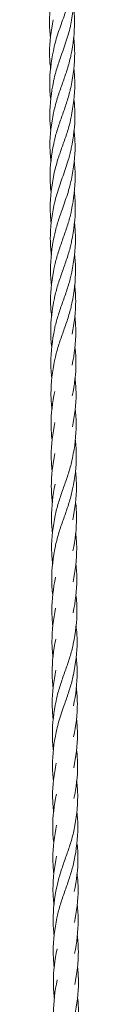
# Model space of a CAD drawing. Units: millimetres. Extents: x 15374 to 16867, y -4343 to -2251.
# Drawn here: x 16053 to 16055, y -4146 to -4083 of the extents above; entities that cross this region are included whole.
import ezdxf

# ---------------------------------------------------------------- set-up
doc = ezdxf.new("R2010")
doc.units = ezdxf.units.MM

# ---------------------------------------------------------------- blocks, each defined once
blk = doc.blocks.new('A$C75BD3273')
at = {"lineweight": 0}
for points in [[(7169.588, -260.941), (7169.585, -260.236), (7169.681, -259.524), (7169.822, -258.818)], [(7171.18, -258.962), (7171.183, -259.667), (7171.087, -260.379), (7170.947, -261.085)], [(7171.126, -259.948), (7171.164, -260.278), (7171.187, -260.607), (7171.188, -260.935)], [(7169.651, -261.928), (7169.612, -261.598), (7169.589, -261.269), (7169.588, -260.941)], [(7169.596, -262.914), (7169.593, -262.21), (7169.689, -261.498), (7169.83, -260.792)], [(7171.188, -260.935), (7171.191, -261.64), (7171.095, -262.352), (7170.955, -263.058)], [(7171.134, -261.922), (7171.172, -262.251), (7171.195, -262.58), (7171.196, -262.908)], [(7169.604, -264.888), (7169.601, -264.182), (7169.697, -263.471), (7169.838, -262.765)], [(7169.659, -263.901), (7169.62, -263.572), (7169.597, -263.242), (7169.596, -262.914)], [(7171.196, -262.908), (7171.199, -263.613), (7171.103, -264.325), (7170.963, -265.031)], [(7171.142, -263.895), (7171.18, -264.224), (7171.203, -264.554), (7171.204, -264.882)], [(7169.667, -265.874), (7169.628, -265.545), (7169.605, -265.216), (7169.604, -264.888)], [(7169.612, -266.861), (7169.609, -266.156), (7169.705, -265.444), (7169.846, -264.738)], [(7171.204, -264.882), (7171.207, -265.586), (7171.111, -266.298), (7170.971, -267.004)], [(7171.15, -265.868), (7171.188, -266.198), (7171.211, -266.527), (7171.212, -266.855)], [(7169.675, -267.848), (7169.636, -267.518), (7169.613, -267.189), (7169.612, -266.861)], [(7169.62, -268.834), (7169.617, -268.129), (7169.713, -267.417), (7169.854, -266.711)], [(7171.212, -266.855), (7171.215, -267.56), (7171.119, -268.272), (7170.979, -268.978)], [(7171.158, -267.842), (7171.196, -268.171), (7171.219, -268.5), (7171.22, -268.828)], [(7169.683, -269.821), (7169.644, -269.492), (7169.622, -269.162), (7169.62, -268.834)], [(7169.628, -270.808), (7169.625, -270.102), (7169.721, -269.391), (7169.862, -268.685)], [(7171.22, -268.828), (7171.223, -269.533), (7171.127, -270.245), (7170.987, -270.951)], [(7171.166, -269.815), (7171.204, -270.144), (7171.227, -270.474), (7171.228, -270.802)], [(7169.691, -271.794), (7169.652, -271.465), (7169.63, -271.136), (7169.628, -270.808)], [(7169.636, -272.781), (7169.633, -272.076), (7169.729, -271.364), (7169.87, -270.658)], [(7171.228, -270.802), (7171.231, -271.506), (7171.135, -272.218), (7170.995, -272.924)], [(7171.174, -271.788), (7171.212, -272.118), (7171.235, -272.447), (7171.236, -272.775)], [(7169.699, -273.768), (7169.66, -273.438), (7169.638, -273.109), (7169.636, -272.781)], [(7169.644, -274.754), (7169.641, -274.049), (7169.737, -273.338), (7169.878, -272.632)], [(7171.236, -272.775), (7171.239, -273.48), (7171.143, -274.192), (7171.003, -274.898)], [(7171.182, -273.762), (7171.22, -274.091), (7171.243, -274.42), (7171.244, -274.748)], [(7169.652, -276.728), (7169.649, -276.022), (7169.745, -275.311), (7169.886, -274.605)], [(7169.707, -275.741), (7169.668, -275.412), (7169.646, -275.082), (7169.644, -274.754)], [(7171.244, -274.748), (7171.247, -275.453), (7171.152, -276.165), (7171.011, -276.871)], [(7171.19, -275.735), (7171.228, -276.064), (7171.251, -276.394), (7171.252, -276.721)], [(7169.66, -278.701), (7169.658, -277.996), (7169.753, -277.284), (7169.894, -276.578)], [(7169.715, -277.714), (7169.676, -277.385), (7169.654, -277.056), (7169.652, -276.728)], [(7171.252, -276.721), (7171.255, -277.426), (7171.16, -278.138), (7171.019, -278.844)], [(7171.198, -277.708), (7171.236, -278.038), (7171.259, -278.367), (7171.26, -278.695)], [(7169.723, -279.688), (7169.684, -279.358), (7169.662, -279.029), (7169.66, -278.701)], [(7169.668, -280.674), (7169.666, -279.969), (7169.761, -279.257), (7169.902, -278.551)], [(7171.26, -278.695), (7171.263, -279.4), (7171.168, -280.112), (7171.027, -280.818)], [(7171.206, -279.682), (7171.244, -280.011), (7171.267, -280.34), (7171.268, -280.668)], [(7169.731, -281.661), (7169.692, -281.332), (7169.67, -281.002), (7169.668, -280.674)], [(7169.676, -282.648), (7169.674, -281.942), (7169.769, -281.231), (7169.91, -280.525)], [(7171.268, -280.668), (7171.271, -281.373), (7171.176, -282.085), (7171.035, -282.791)], [(7171.214, -281.655), (7171.252, -281.984), (7171.275, -282.313), (7171.276, -282.641)], [(7169.739, -283.634), (7169.7, -283.305), (7169.678, -282.976), (7169.676, -282.648)], [(7169.684, -284.621), (7169.682, -283.916), (7169.777, -283.204), (7169.918, -282.498)], [(7171.276, -282.641), (7171.279, -283.346), (7171.184, -284.058), (7171.043, -284.764)], [(7171.222, -283.628), (7171.26, -283.958), (7171.283, -284.287), (7171.284, -284.615)], [(7169.747, -285.608), (7169.708, -285.278), (7169.686, -284.949), (7169.684, -284.621)], [(7169.692, -286.594), (7169.69, -285.889), (7169.785, -285.177), (7169.926, -284.472)], [(7171.284, -284.615), (7171.287, -285.32), (7171.192, -286.032), (7171.051, -286.738)], [(7171.23, -285.602), (7171.268, -285.931), (7171.291, -286.26), (7171.292, -286.588)], [(7169.755, -287.581), (7169.716, -287.252), (7169.694, -286.922), (7169.692, -286.594)], [(7169.7, -288.568), (7169.698, -287.862), (7169.793, -287.15), (7169.934, -286.445)], [(7171.292, -286.588), (7171.295, -287.293), (7171.2, -288.005), (7171.059, -288.711)], [(7171.238, -287.575), (7171.276, -287.904), (7171.299, -288.233), (7171.3, -288.561)], [(7169.708, -290.541), (7169.706, -289.836), (7169.801, -289.124), (7169.942, -288.418)], [(7169.763, -289.554), (7169.724, -289.225), (7169.702, -288.895), (7169.7, -288.568)], [(7171.3, -288.561), (7171.303, -289.266), (7171.208, -289.978), (7171.067, -290.684)], [(7171.246, -289.548), (7171.284, -289.877), (7171.307, -290.207), (7171.308, -290.535)], [(7169.717, -292.514), (7169.714, -291.809), (7169.809, -291.097), (7169.95, -290.391)], [(7169.771, -291.528), (7169.732, -291.198), (7169.71, -290.869), (7169.708, -290.541)], [(7171.308, -290.535), (7171.311, -291.24), (7171.216, -291.952), (7171.075, -292.658)], [(7171.254, -291.522), (7171.293, -291.851), (7171.315, -292.18), (7171.316, -292.508)], [(7169.779, -293.501), (7169.74, -293.171), (7169.718, -292.842), (7169.717, -292.514)], [(7169.725, -294.487), (7169.722, -293.782), (7169.817, -293.07), (7169.958, -292.365)], [(7171.316, -292.508), (7171.319, -293.213), (7171.224, -293.925), (7171.083, -294.631)], [(7171.262, -293.495), (7171.301, -293.824), (7171.323, -294.153), (7171.325, -294.481)], [(7169.787, -295.474), (7169.749, -295.145), (7169.726, -294.815), (7169.725, -294.487)], [(7169.733, -296.461), (7169.73, -295.756), (7169.825, -295.044), (7169.966, -294.338)], [(7171.325, -294.481), (7171.327, -295.186), (7171.232, -295.898), (7171.091, -296.604)], [(7171.27, -295.468), (7171.309, -295.798), (7171.331, -296.127), (7171.333, -296.455)], [(7169.795, -297.448), (7169.757, -297.118), (7169.734, -296.789), (7169.733, -296.461)], [(7169.741, -298.434), (7169.738, -297.729), (7169.833, -297.017), (7169.974, -296.311)], [(7171.333, -296.455), (7171.335, -297.16), (7171.24, -297.872), (7171.099, -298.578)], [(7171.278, -297.441), (7171.317, -297.771), (7171.339, -298.1), (7171.341, -298.428)], [(7169.803, -299.421), (7169.765, -299.091), (7169.742, -298.762), (7169.741, -298.434)], [(7169.749, -300.407), (7169.746, -299.702), (7169.841, -298.99), (7169.982, -298.285)], [(7171.341, -298.428), (7171.343, -299.133), (7171.248, -299.845), (7171.107, -300.551)], [(7171.286, -299.415), (7171.325, -299.744), (7171.347, -300.073), (7171.349, -300.401)], [(7169.811, -301.394), (7169.773, -301.065), (7169.75, -300.735), (7169.749, -300.407)], [(7169.757, -302.381), (7169.754, -301.676), (7169.849, -300.964), (7169.99, -300.258)], [(7171.349, -300.401), (7171.351, -301.106), (7171.256, -301.818), (7171.115, -302.524)], [(7171.294, -301.388), (7171.333, -301.717), (7171.355, -302.047), (7171.357, -302.375)], [(7169.765, -304.354), (7169.762, -303.649), (7169.857, -302.937), (7169.998, -302.231)], [(7169.819, -303.367), (7169.781, -303.038), (7169.758, -302.709), (7169.757, -302.381)], [(7171.357, -302.375), (7171.359, -303.079), (7171.264, -303.791), (7171.123, -304.497)], [(7171.302, -303.361), (7171.341, -303.691), (7171.363, -304.02), (7171.365, -304.348)], [(7169.773, -306.327), (7169.77, -305.622), (7169.866, -304.91), (7170.006, -304.204)], [(7169.827, -305.341), (7169.789, -305.011), (7169.766, -304.682), (7169.765, -304.354)], [(7171.365, -304.348), (7171.368, -305.053), (7171.272, -305.765), (7171.131, -306.471)], [(7171.31, -305.335), (7171.349, -305.664), (7171.371, -305.993), (7171.373, -306.321)], [(7169.835, -307.314), (7169.797, -306.985), (7169.774, -306.655), (7169.773, -306.327)], [(7169.781, -308.301), (7169.778, -307.595), (7169.874, -306.884), (7170.014, -306.178)], [(7171.373, -306.321), (7171.376, -307.026), (7171.28, -307.738), (7171.139, -308.444)], [(7171.318, -307.308), (7171.357, -307.637), (7171.379, -307.967), (7171.381, -308.295)], [(7169.843, -309.287), (7169.805, -308.958), (7169.782, -308.629), (7169.781, -308.301)], [(7169.789, -310.274), (7169.786, -309.569), (7169.882, -308.857), (7170.022, -308.151)], [(7171.381, -308.295), (7171.384, -309), (7171.288, -309.712), (7171.147, -310.417)], [(7171.326, -309.281), (7171.365, -309.611), (7171.387, -309.94), (7171.389, -310.268)], [(7169.851, -311.261), (7169.813, -310.931), (7169.79, -310.602), (7169.789, -310.274)], [(7169.797, -312.247), (7169.794, -311.542), (7169.89, -310.83), (7170.03, -310.124)], [(7171.389, -310.268), (7171.392, -310.973), (7171.296, -311.685), (7171.155, -312.391)], [(7171.334, -311.255), (7171.373, -311.584), (7171.395, -311.913), (7171.397, -312.241)], [(7169.859, -313.234), (7169.821, -312.905), (7169.798, -312.575), (7169.797, -312.247)], [(7169.805, -314.221), (7169.802, -313.516), (7169.898, -312.804), (7170.038, -312.098)], [(7171.397, -312.241), (7171.4, -312.946), (7171.304, -313.658), (7171.163, -314.364)], [(7171.342, -313.228), (7171.381, -313.557), (7171.403, -313.886), (7171.405, -314.214)], [(7169.867, -315.207), (7169.829, -314.878), (7169.806, -314.549), (7169.805, -314.221)], [(7169.813, -316.194), (7169.81, -315.489), (7169.906, -314.777), (7170.046, -314.071)], [(7171.405, -314.214), (7171.408, -314.919), (7171.312, -315.631), (7171.171, -316.337)], [(7171.35, -315.201), (7171.389, -315.531), (7171.411, -315.86), (7171.413, -316.188)], [(7169.821, -318.167), (7169.818, -317.462), (7169.914, -316.75), (7170.054, -316.044)], [(7169.875, -317.181), (7169.837, -316.851), (7169.814, -316.522), (7169.813, -316.194)], [(7171.413, -316.188), (7171.416, -316.893), (7171.32, -317.605), (7171.179, -318.311)], [(7171.358, -317.174), (7171.397, -317.504), (7171.419, -317.833), (7171.421, -318.161)], [(7169.829, -320.141), (7169.826, -319.435), (7169.922, -318.724), (7170.062, -318.018)], [(7169.883, -319.154), (7169.845, -318.824), (7169.822, -318.495), (7169.821, -318.167)], [(7171.421, -318.161), (7171.424, -318.866), (7171.328, -319.578), (7171.187, -320.284)], [(7171.366, -319.148), (7171.405, -319.477), (7171.428, -319.807), (7171.429, -320.135)], [(7169.891, -321.127), (7169.853, -320.798), (7169.83, -320.468), (7169.829, -320.141)], [(7169.837, -322.114), (7169.834, -321.409), (7169.93, -320.697), (7170.07, -319.991)], [(7171.429, -320.135), (7171.432, -320.839), (7171.336, -321.551), (7171.195, -322.257)], [(7171.374, -321.121), (7171.413, -321.45), (7171.436, -321.78), (7171.437, -322.108)], [(7169.899, -323.1), (7169.861, -322.771), (7169.838, -322.442), (7169.837, -322.114)], [(7169.845, -324.087), (7169.842, -323.382), (7169.938, -322.67), (7170.078, -321.964)], [(7171.437, -322.108), (7171.44, -322.813), (7171.344, -323.525), (7171.203, -324.231)], [(7171.382, -323.094), (7171.421, -323.424), (7171.444, -323.753), (7171.445, -324.081)]]:
    blk.add_open_spline(points, degree=3, dxfattribs=at)
for points, knots in [([(7169.838, -262.765), (7169.87, -262.603), (7169.909, -262.441), (7169.952, -262.279), (7169.999, -262.103), (7170.052, -261.926), (7170.109, -261.75), (7170.166, -261.573), (7170.226, -261.397), (7170.288, -261.22), (7170.35, -261.044), (7170.413, -260.868), (7170.475, -260.691), (7170.538, -260.515), (7170.598, -260.338), (7170.656, -260.162), (7170.713, -259.985), (7170.767, -259.809), (7170.815, -259.633), (7170.862, -259.459), (7170.904, -259.285), (7170.939, -259.111)], [138.421136, 138.421136, 138.421136, 138.421136, 138.948394, 138.948394, 138.948394, 139.522561, 139.522561, 139.522561, 140.096728, 140.096728, 140.096728, 140.670895, 140.670895, 140.670895, 141.245062, 141.245062, 141.245062, 141.819229, 141.819229, 141.819229, 142.385002, 142.385002, 142.385002, 142.385002]), ([(7169.846, -264.738), (7169.86, -264.667), (7169.875, -264.597), (7169.892, -264.526), (7169.922, -264.393), (7169.957, -264.261), (7169.994, -264.129), (7170.031, -263.996), (7170.072, -263.864), (7170.114, -263.732), (7170.157, -263.6), (7170.201, -263.467), (7170.247, -263.335), (7170.308, -263.158), (7170.371, -262.982), (7170.434, -262.806), (7170.496, -262.629), (7170.558, -262.453), (7170.617, -262.276), (7170.676, -262.1), (7170.732, -261.923), (7170.783, -261.747), (7170.834, -261.571), (7170.88, -261.394), (7170.919, -261.218), (7170.928, -261.173), (7170.938, -261.129), (7170.947, -261.085)], [136.277336, 136.277336, 136.277336, 136.277336, 136.508185, 136.508185, 136.508185, 136.93881, 136.93881, 136.93881, 137.369435, 137.369435, 137.369435, 137.80006, 137.80006, 137.80006, 138.374227, 138.374227, 138.374227, 138.948394, 138.948394, 138.948394, 139.522561, 139.522561, 139.522561, 140.096728, 140.096728, 140.096728, 140.241449, 140.241449, 140.241449, 140.241449]), ([(7170.955, -263.058), (7170.936, -263.149), (7170.916, -263.241), (7170.894, -263.332), (7170.862, -263.465), (7170.827, -263.597), (7170.789, -263.729), (7170.75, -263.861), (7170.709, -263.994), (7170.666, -264.126), (7170.623, -264.258), (7170.578, -264.391), (7170.532, -264.523), (7170.486, -264.655), (7170.439, -264.788), (7170.392, -264.92), (7170.345, -265.052), (7170.298, -265.185), (7170.252, -265.317), (7170.206, -265.449), (7170.162, -265.582), (7170.119, -265.714), (7170.077, -265.846), (7170.037, -265.979), (7170, -266.111), (7169.962, -266.243), (7169.928, -266.376), (7169.898, -266.508), (7169.882, -266.576), (7169.867, -266.644), (7169.854, -266.711)], [-135.756303, -135.756303, -135.756303, -135.756303, -135.463541, -135.463541, -135.463541, -135.040218, -135.040218, -135.040218, -134.616894, -134.616894, -134.616894, -134.19357, -134.19357, -134.19357, -133.770247, -133.770247, -133.770247, -133.346923, -133.346923, -133.346923, -132.9236, -132.9236, -132.9236, -132.500276, -132.500276, -132.500276, -132.076953, -132.076953, -132.076953, -131.859657, -131.859657, -131.859657, -131.859657]), ([(7169.862, -268.685), (7169.875, -268.62), (7169.889, -268.555), (7169.904, -268.49), (7169.934, -268.358), (7169.968, -268.225), (7170.005, -268.093), (7170.042, -267.961), (7170.082, -267.828), (7170.125, -267.696), (7170.167, -267.564), (7170.212, -267.432), (7170.257, -267.299), (7170.303, -267.167), (7170.35, -267.035), (7170.397, -266.902), (7170.443, -266.77), (7170.491, -266.638), (7170.537, -266.505), (7170.583, -266.373), (7170.628, -266.241), (7170.671, -266.108), (7170.714, -265.976), (7170.756, -265.844), (7170.794, -265.711), (7170.833, -265.579), (7170.868, -265.447), (7170.9, -265.314), (7170.923, -265.22), (7170.944, -265.126), (7170.963, -265.031)], [-59.902767, -59.902767, -59.902767, -59.902767, -59.694834, -59.694834, -59.694834, -59.271466, -59.271466, -59.271466, -58.848098, -58.848098, -58.848098, -58.424731, -58.424731, -58.424731, -58.001363, -58.001363, -58.001363, -57.577996, -57.577996, -57.577996, -57.154628, -57.154628, -57.154628, -56.73126, -56.73126, -56.73126, -56.307893, -56.307893, -56.307893, -56.005673, -56.005673, -56.005673, -56.005673]), ([(7169.87, -270.658), (7169.9, -270.508), (7169.935, -270.358), (7169.975, -270.207), (7170.021, -270.031), (7170.074, -269.855), (7170.13, -269.678), (7170.14, -269.645), (7170.151, -269.612), (7170.162, -269.579), (7170.173, -269.546), (7170.184, -269.513), (7170.195, -269.48), (7170.217, -269.414), (7170.239, -269.347), (7170.262, -269.281), (7170.308, -269.149), (7170.355, -269.017), (7170.401, -268.884), (7170.448, -268.752), (7170.495, -268.62), (7170.542, -268.487), (7170.588, -268.355), (7170.633, -268.223), (7170.676, -268.09), (7170.72, -267.958), (7170.761, -267.826), (7170.8, -267.693), (7170.838, -267.561), (7170.874, -267.429), (7170.906, -267.297), (7170.93, -267.199), (7170.951, -267.102), (7170.971, -267.004)], [130.395489, 130.395489, 130.395489, 130.395489, 130.88652, 130.88652, 130.88652, 131.463112, 131.463112, 131.463112, 131.571224, 131.571224, 131.571224, 131.679335, 131.679335, 131.679335, 131.895557, 131.895557, 131.895557, 132.328001, 132.328001, 132.328001, 132.760446, 132.760446, 132.760446, 133.19289, 133.19289, 133.19289, 133.625335, 133.625335, 133.625335, 134.057779, 134.057779, 134.057779, 134.376087, 134.376087, 134.376087, 134.376087]), ([(7169.878, -272.632), (7169.898, -272.528), (7169.922, -272.425), (7169.947, -272.322), (7169.99, -272.146), (7170.04, -271.969), (7170.094, -271.793), (7170.148, -271.616), (7170.206, -271.44), (7170.267, -271.263), (7170.328, -271.087), (7170.391, -270.911), (7170.453, -270.734), (7170.516, -270.558), (7170.578, -270.381), (7170.637, -270.205), (7170.697, -270.028), (7170.753, -269.852), (7170.805, -269.676), (7170.815, -269.642), (7170.824, -269.609), (7170.834, -269.576), (7170.843, -269.543), (7170.852, -269.51), (7170.861, -269.477), (7170.879, -269.411), (7170.896, -269.345), (7170.912, -269.279), (7170.936, -269.178), (7170.959, -269.078), (7170.979, -268.978)], [127.703117, 127.703117, 127.703117, 127.703117, 128.039222, 128.039222, 128.039222, 128.613389, 128.613389, 128.613389, 129.187556, 129.187556, 129.187556, 129.761723, 129.761723, 129.761723, 130.33589, 130.33589, 130.33589, 130.910057, 130.910057, 130.910057, 131.017713, 131.017713, 131.017713, 131.12537, 131.12537, 131.12537, 131.340682, 131.340682, 131.340682, 131.667218, 131.667218, 131.667218, 131.667218]), ([(7169.886, -274.605), (7169.897, -274.549), (7169.909, -274.492), (7169.922, -274.436), (7169.951, -274.304), (7169.985, -274.172), (7170.022, -274.039), (7170.058, -273.907), (7170.098, -273.775), (7170.14, -273.643), (7170.182, -273.51), (7170.227, -273.378), (7170.272, -273.246), (7170.318, -273.113), (7170.364, -272.981), (7170.411, -272.849), (7170.474, -272.672), (7170.537, -272.496), (7170.597, -272.319), (7170.658, -272.143), (7170.717, -271.966), (7170.771, -271.79), (7170.825, -271.614), (7170.875, -271.437), (7170.918, -271.261), (7170.943, -271.158), (7170.966, -271.054), (7170.987, -270.951)], [125.559783, 125.559783, 125.559783, 125.559783, 125.742555, 125.742555, 125.742555, 126.17318, 126.17318, 126.17318, 126.603805, 126.603805, 126.603805, 127.03443, 127.03443, 127.03443, 127.465056, 127.465056, 127.465056, 128.039222, 128.039222, 128.039222, 128.613389, 128.613389, 128.613389, 129.187556, 129.187556, 129.187556, 129.523666, 129.523666, 129.523666, 129.523666]), ([(7169.894, -276.578), (7169.905, -276.525), (7169.916, -276.472), (7169.928, -276.418), (7169.957, -276.286), (7169.991, -276.154), (7170.027, -276.022), (7170.064, -275.889), (7170.104, -275.757), (7170.146, -275.625), (7170.187, -275.492), (7170.232, -275.36), (7170.277, -275.228), (7170.323, -275.095), (7170.369, -274.963), (7170.416, -274.831), (7170.463, -274.698), (7170.51, -274.566), (7170.556, -274.434), (7170.603, -274.301), (7170.648, -274.169), (7170.692, -274.037), (7170.735, -273.904), (7170.777, -273.772), (7170.816, -273.64), (7170.855, -273.508), (7170.891, -273.375), (7170.924, -273.243), (7170.95, -273.137), (7170.974, -273.031), (7170.995, -272.924)], [123.416, 123.416, 123.416, 123.416, 123.589429, 123.589429, 123.589429, 124.020054, 124.020054, 124.020054, 124.450679, 124.450679, 124.450679, 124.881304, 124.881304, 124.881304, 125.31193, 125.31193, 125.31193, 125.742555, 125.742555, 125.742555, 126.17318, 126.17318, 126.17318, 126.603805, 126.603805, 126.603805, 127.03443, 127.03443, 127.03443, 127.380098, 127.380098, 127.380098, 127.380098]), ([(7171.003, -274.898), (7170.981, -275.007), (7170.956, -275.116), (7170.929, -275.225), (7170.897, -275.357), (7170.86, -275.49), (7170.821, -275.622), (7170.782, -275.754), (7170.74, -275.887), (7170.697, -276.019), (7170.653, -276.151), (7170.608, -276.284), (7170.561, -276.416), (7170.515, -276.548), (7170.468, -276.681), (7170.421, -276.813), (7170.374, -276.945), (7170.327, -277.078), (7170.282, -277.21), (7170.237, -277.342), (7170.193, -277.475), (7170.151, -277.607), (7170.109, -277.739), (7170.069, -277.871), (7170.033, -278.004), (7169.996, -278.136), (7169.963, -278.268), (7169.934, -278.401), (7169.923, -278.451), (7169.912, -278.501), (7169.902, -278.551)], [-123.113059, -123.113059, -123.113059, -123.113059, -122.763834, -122.763834, -122.763834, -122.340511, -122.340511, -122.340511, -121.917187, -121.917187, -121.917187, -121.493863, -121.493863, -121.493863, -121.07054, -121.07054, -121.07054, -120.647216, -120.647216, -120.647216, -120.223893, -120.223893, -120.223893, -119.800569, -119.800569, -119.800569, -119.377246, -119.377246, -119.377246, -119.216392, -119.216392, -119.216392, -119.216392]), ([(7169.91, -280.525), (7169.919, -280.477), (7169.929, -280.43), (7169.94, -280.383), (7169.969, -280.25), (7170.002, -280.118), (7170.039, -279.986), (7170.075, -279.854), (7170.114, -279.721), (7170.156, -279.589), (7170.198, -279.457), (7170.242, -279.324), (7170.287, -279.192), (7170.332, -279.06), (7170.379, -278.927), (7170.426, -278.795), (7170.473, -278.663), (7170.52, -278.53), (7170.566, -278.398), (7170.613, -278.266), (7170.658, -278.133), (7170.702, -278.001), (7170.746, -277.869), (7170.788, -277.736), (7170.827, -277.604), (7170.866, -277.472), (7170.902, -277.339), (7170.935, -277.207), (7170.963, -277.095), (7170.988, -276.983), (7171.011, -276.871)], [-72.547324, -72.547324, -72.547324, -72.547324, -72.395862, -72.395862, -72.395862, -71.972494, -71.972494, -71.972494, -71.549127, -71.549127, -71.549127, -71.125759, -71.125759, -71.125759, -70.702392, -70.702392, -70.702392, -70.279024, -70.279024, -70.279024, -69.855656, -69.855656, -69.855656, -69.432289, -69.432289, -69.432289, -69.008921, -69.008921, -69.008921, -68.650253, -68.650253, -68.650253, -68.650253]), ([(7169.918, -282.498), (7169.927, -282.454), (7169.936, -282.409), (7169.946, -282.365), (7169.975, -282.233), (7170.008, -282.1), (7170.044, -281.968), (7170.08, -281.836), (7170.12, -281.703), (7170.161, -281.571), (7170.203, -281.439), (7170.247, -281.306), (7170.292, -281.174), (7170.337, -281.042), (7170.384, -280.909), (7170.431, -280.777), (7170.478, -280.645), (7170.525, -280.512), (7170.571, -280.38), (7170.618, -280.248), (7170.663, -280.115), (7170.707, -279.983), (7170.751, -279.851), (7170.793, -279.719), (7170.832, -279.586), (7170.871, -279.454), (7170.908, -279.322), (7170.941, -279.189), (7170.97, -279.074), (7170.996, -278.959), (7171.019, -278.844)], [117.479791, 117.479791, 117.479791, 117.479791, 117.62489, 117.62489, 117.62489, 118.057334, 118.057334, 118.057334, 118.489779, 118.489779, 118.489779, 118.922223, 118.922223, 118.922223, 119.354668, 119.354668, 119.354668, 119.787112, 119.787112, 119.787112, 120.219557, 120.219557, 120.219557, 120.652001, 120.652001, 120.652001, 121.084446, 121.084446, 121.084446, 121.460414, 121.460414, 121.460414, 121.460414]), ([(7169.958, -292.365), (7169.964, -292.335), (7169.97, -292.305), (7169.976, -292.276), (7170.005, -292.143), (7170.037, -292.011), (7170.072, -291.879), (7170.108, -291.746), (7170.146, -291.614), (7170.188, -291.482), (7170.229, -291.349), (7170.272, -291.217), (7170.317, -291.085), (7170.362, -290.953), (7170.409, -290.82), (7170.455, -290.688), (7170.502, -290.556), (7170.549, -290.423), (7170.596, -290.291), (7170.642, -290.159), (7170.688, -290.026), (7170.732, -289.894), (7170.777, -289.762), (7170.819, -289.629), (7170.859, -289.497), (7170.899, -289.365), (7170.936, -289.232), (7170.97, -289.1), (7171.003, -288.97), (7171.033, -288.841), (7171.059, -288.711)], [-85.191904, -85.191904, -85.191904, -85.191904, -85.09689, -85.09689, -85.09689, -84.673523, -84.673523, -84.673523, -84.250155, -84.250155, -84.250155, -83.826788, -83.826788, -83.826788, -83.40342, -83.40342, -83.40342, -82.980052, -82.980052, -82.980052, -82.556685, -82.556685, -82.556685, -82.133317, -82.133317, -82.133317, -81.70995, -81.70995, -81.70995, -81.294832, -81.294832, -81.294832, -81.294832]), ([(7169.966, -294.338), (7169.971, -294.311), (7169.977, -294.284), (7169.983, -294.258), (7170.011, -294.125), (7170.043, -293.993), (7170.078, -293.861), (7170.113, -293.729), (7170.152, -293.596), (7170.193, -293.464), (7170.234, -293.332), (7170.277, -293.199), (7170.322, -293.067), (7170.367, -292.935), (7170.413, -292.802), (7170.46, -292.67), (7170.507, -292.538), (7170.554, -292.405), (7170.601, -292.273), (7170.647, -292.141), (7170.693, -292.008), (7170.738, -291.876), (7170.782, -291.744), (7170.824, -291.611), (7170.864, -291.479), (7170.904, -291.347), (7170.942, -291.214), (7170.976, -291.082), (7171.01, -290.95), (7171.04, -290.818), (7171.067, -290.685), (7171.067, -290.685), (7171.067, -290.685), (7171.067, -290.684)], [104.564116, 104.564116, 104.564116, 104.564116, 104.651557, 104.651557, 104.651557, 105.084001, 105.084001, 105.084001, 105.516445, 105.516445, 105.516445, 105.94889, 105.94889, 105.94889, 106.381334, 106.381334, 106.381334, 106.813779, 106.813779, 106.813779, 107.246223, 107.246223, 107.246223, 107.678668, 107.678668, 107.678668, 108.111112, 108.111112, 108.111112, 108.543557, 108.543557, 108.543557, 108.54474, 108.54474, 108.54474, 108.54474]), ([(7170.006, -304.204), (7170.009, -304.192), (7170.011, -304.18), (7170.014, -304.168), (7170.041, -304.036), (7170.072, -303.904), (7170.106, -303.772), (7170.141, -303.639), (7170.179, -303.507), (7170.219, -303.375), (7170.26, -303.242), (7170.303, -303.11), (7170.347, -302.978), (7170.392, -302.845), (7170.438, -302.713), (7170.485, -302.581), (7170.531, -302.448), (7170.579, -302.316), (7170.625, -302.184), (7170.672, -302.051), (7170.718, -301.919), (7170.763, -301.787), (7170.807, -301.654), (7170.851, -301.522), (7170.891, -301.39), (7170.932, -301.257), (7170.97, -301.125), (7171.004, -300.993), (7171.039, -300.861), (7171.071, -300.728), (7171.098, -300.596), (7171.101, -300.581), (7171.104, -300.566), (7171.107, -300.551)], [-97.836483, -97.836483, -97.836483, -97.836483, -97.797919, -97.797919, -97.797919, -97.374551, -97.374551, -97.374551, -96.951184, -96.951184, -96.951184, -96.527816, -96.527816, -96.527816, -96.104448, -96.104448, -96.104448, -95.681081, -95.681081, -95.681081, -95.257713, -95.257713, -95.257713, -94.834346, -94.834346, -94.834346, -94.410978, -94.410978, -94.410978, -93.98761, -93.98761, -93.98761, -93.939411, -93.939411, -93.939411, -93.939411]), ([(7170.014, -306.178), (7170.016, -306.169), (7170.018, -306.16), (7170.02, -306.15), (7170.056, -305.974), (7170.099, -305.798), (7170.148, -305.621), (7170.196, -305.445), (7170.251, -305.269), (7170.309, -305.092), (7170.366, -304.916), (7170.428, -304.739), (7170.49, -304.563), (7170.536, -304.43), (7170.584, -304.298), (7170.63, -304.166), (7170.677, -304.033), (7170.723, -303.901), (7170.768, -303.769), (7170.813, -303.637), (7170.856, -303.504), (7170.896, -303.372), (7170.937, -303.24), (7170.975, -303.107), (7171.01, -302.975), (7171.045, -302.843), (7171.077, -302.71), (7171.104, -302.578), (7171.108, -302.56), (7171.111, -302.542), (7171.115, -302.524)], [91.648397, 91.648397, 91.648397, 91.648397, 91.678223, 91.678223, 91.678223, 92.254816, 92.254816, 92.254816, 92.831408, 92.831408, 92.831408, 93.408001, 93.408001, 93.408001, 93.840445, 93.840445, 93.840445, 94.27289, 94.27289, 94.27289, 94.705334, 94.705334, 94.705334, 95.137779, 95.137779, 95.137779, 95.570223, 95.570223, 95.570223, 95.629067, 95.629067, 95.629067, 95.629067]), ([(7170.054, -316.044), (7170.08, -315.918), (7170.109, -315.791), (7170.141, -315.664), (7170.175, -315.532), (7170.212, -315.4), (7170.252, -315.267), (7170.291, -315.135), (7170.334, -315.003), (7170.378, -314.871), (7170.422, -314.738), (7170.468, -314.606), (7170.514, -314.474), (7170.561, -314.341), (7170.608, -314.209), (7170.655, -314.077), (7170.702, -313.944), (7170.748, -313.812), (7170.793, -313.68), (7170.838, -313.547), (7170.882, -313.415), (7170.923, -313.283), (7170.964, -313.15), (7171.003, -313.018), (7171.039, -312.886), (7171.074, -312.753), (7171.107, -312.621), (7171.135, -312.489), (7171.142, -312.456), (7171.149, -312.423), (7171.155, -312.391)], [-110.481062, -110.481062, -110.481062, -110.481062, -110.07558, -110.07558, -110.07558, -109.652212, -109.652212, -109.652212, -109.228845, -109.228845, -109.228845, -108.805477, -108.805477, -108.805477, -108.382109, -108.382109, -108.382109, -107.958742, -107.958742, -107.958742, -107.535374, -107.535374, -107.535374, -107.112006, -107.112006, -107.112006, -106.688639, -106.688639, -106.688639, -106.58399, -106.58399, -106.58399, -106.58399]), ([(7170.062, -318.018), (7170.087, -317.894), (7170.115, -317.77), (7170.147, -317.646), (7170.18, -317.514), (7170.217, -317.382), (7170.257, -317.25), (7170.297, -317.117), (7170.339, -316.985), (7170.383, -316.853), (7170.427, -316.72), (7170.473, -316.588), (7170.519, -316.456), (7170.566, -316.323), (7170.613, -316.191), (7170.66, -316.059), (7170.707, -315.926), (7170.753, -315.794), (7170.798, -315.662), (7170.843, -315.529), (7170.887, -315.397), (7170.928, -315.265), (7170.97, -315.132), (7171.008, -315), (7171.044, -314.868), (7171.08, -314.736), (7171.112, -314.603), (7171.141, -314.471), (7171.149, -314.435), (7171.156, -314.4), (7171.163, -314.364)], [78.732767, 78.732767, 78.732767, 78.732767, 79.137334, 79.137334, 79.137334, 79.569779, 79.569779, 79.569779, 80.002223, 80.002223, 80.002223, 80.434667, 80.434667, 80.434667, 80.867112, 80.867112, 80.867112, 81.299556, 81.299556, 81.299556, 81.732001, 81.732001, 81.732001, 82.164445, 82.164445, 82.164445, 82.59689, 82.59689, 82.59689, 82.713392, 82.713392, 82.713392, 82.713392])]:
    blk.add_open_spline(points, degree=3, knots=knots, dxfattribs=at)

msp = doc.modelspace()

# ---------------------------------------------------------------- block references
msp.add_blockref('A$C75BD3273', (8883.141, -3822.596))

doc.saveas('drawing.dxf')
